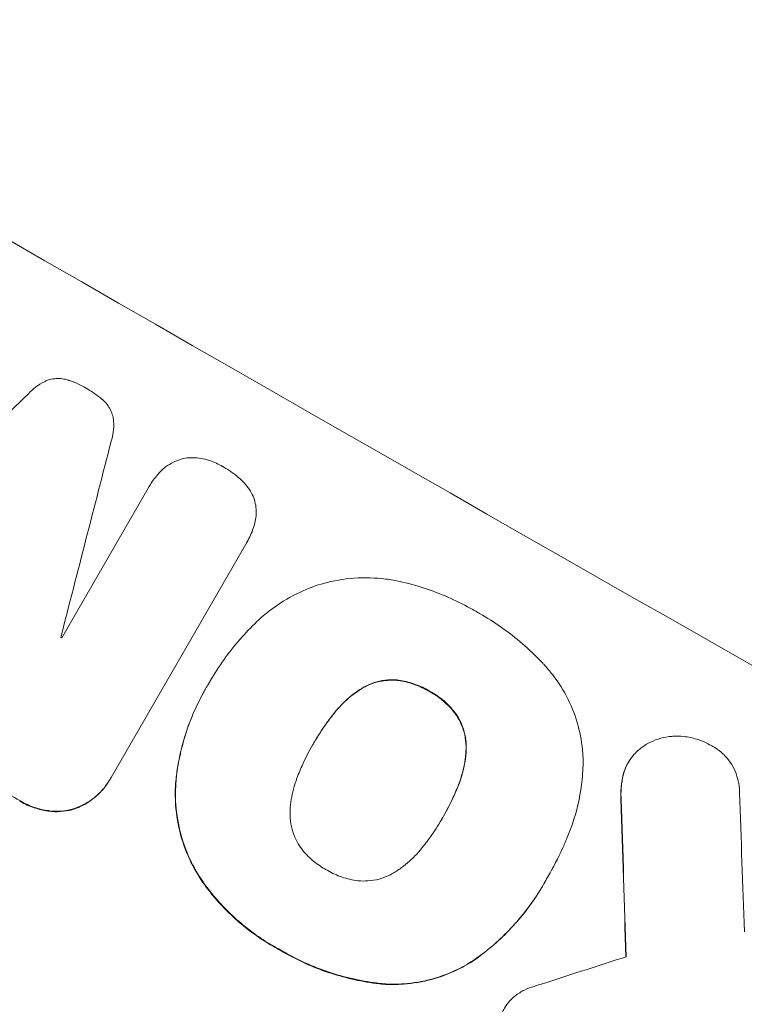
# Model space of a CAD drawing. Units: millimetres. Extents: x -6443 to 4657, y -4736 to 4884.
# Drawn here: x 2722 to 2802, y 2697 to 2806 of the extents above; entities that cross this region are included whole.
import ezdxf

# ---------------------------------------------------------------- set-up
doc = ezdxf.new("R2010")
doc.units = ezdxf.units.MM
doc.header["$LTSCALE"] = 20
doc.linetypes.add('HIDDEN', pattern=[9.525, 6.35, -3.175])
for name, color, linetype in [('2d', 230, 'Continuous'), ('EN-Free_Space', 10, 'HIDDEN'), ('EN-Free_Space_Hatch', 10, 'HIDDEN')]:
    doc.layers.add(name, color=color, linetype=linetype)

msp = doc.modelspace()

# ---------------------------------------------------------------- hatches: boundary and pattern name
at = {"layer": 'EN-Free_Space_Hatch'}
h = msp.add_hatch(dxfattribs=at)
h.set_pattern_fill('ANSI31', color=256, scale=100, angle=90)
edge = h.paths.add_edge_path()
edge.add_arc((1563.02, 833.15), 1000, 240, 330)
edge.add_line((2429.05, 333.15), (3610.55, 2379.57))
edge.add_arc((2744.52, 2879.57), 1000, 330, 420)
edge.add_arc((2744.52, 2879.57), 1000, 60, 150)
edge.add_line((1878.5, 3379.57), (697, 1333.15))
edge.add_arc((1563.02, 833.15), 1000, 150, 240)

# ---------------------------------------------------------------- linework, layer by layer
at = {"layer": '2d', "lineweight": 0}
for p, q in [((2726.44, 2737.62), (2736.09, 2754.33)), ((2736.1, 2754.35), (2736.13, 2754.4)), ((2746.84, 2748.16), (2731.87, 2722.22)), ((2746.87, 2748.2), (2746.9, 2748.24)), ((2742.8, 2732.84), (2742.82, 2732.88)), ((2742.28, 2731.95), (2742.3, 2731.99)), ((2754.17, 2725.91), (2754.2, 2725.95)), ((2788.91, 2723.84), (2788.94, 2723.89)), ((2731.73, 2721.97), (2731.76, 2722.02)), ((2768.44, 2717.76), (2768.46, 2717.8)), ((2780.07, 2711.29), (2780.1, 2711.33)), ((2779.59, 2710.43), (2779.61, 2710.47))]:
    msp.add_line(p, q, dxfattribs=at)
for centre, major_axis, ratio, start_param, end_param in [((2724.92, 2845.44), (951.76, -549.5), 0.052336, -1.707396, -1.434197), ((2672.5, 2754.64), (951.76, -549.5), 0.052336, -1.707396, -1.434197), ((2649.12, 2714.14), (-2914.8, -2852.78), 0.003793, 1.586864, 1.592351), ((2806.14, 2986.12), (1018.83, 3960.46), 0.003773, 1.629063, 1.634537), ((2707.31, 2814.94), (950.9, -549), 0.052336, -1.520592, -1.520479), ((2809.92, 2992.66), (-62.78, 2088.65), 0.014477, 1.701385, 1.709768), ((2821.86, 3013.33), (-66.66, 2079.93), 0.01457, 1.711555, 1.719019), ((2637.67, 2694.32), (-1555.98, -499.78), 0.023624, 1.654704, 1.660421)]:
    msp.add_ellipse(centre, major_axis=major_axis, ratio=ratio, start_param=start_param, end_param=end_param, dxfattribs=at)
at = {"layer": '2d', "lineweight": 0, "extrusion": (0, 0, -1)}
for centre, major_axis, ratio, start_param, end_param in [((2672.5, 2754.64), (-952.63, 550), 0.052336, -1.707271, -1.434322), ((2698.37, 2799.46), (-950.9, 549), 0.052336, -1.625657, -1.623089), ((2809.92, 2992.66), (-62.73, 2086.75), 0.014477, -1.709891, -1.701483)]:
    msp.add_ellipse(centre, major_axis=major_axis, ratio=ratio, start_param=start_param, end_param=end_param, dxfattribs=at)
at = {"layer": '2d', "lineweight": 0}
for points, knots in [([(2732.1, 2857.87), (2738.96, 2853.91), (2746.01, 2849.62), (2756.82, 2842.65), (2760.45, 2840.24), (2765.96, 2836.48), (2767.81, 2835.2), (2770.58, 2833.25), (2771.97, 2832.26), (2773.6, 2831.09), (2774.42, 2830.51), (2774.82, 2830.21), (2775.03, 2830.07), (2775.13, 2829.99), (2775.18, 2829.96), (2775.2, 2829.94), (2775.22, 2829.93), (2775.23, 2829.92), (2778.41, 2827.62), (2781.66, 2825.21), (2786.66, 2821.4), (2788.34, 2820.11), (2790.9, 2818.11), (2792.18, 2817.1), (2793.69, 2815.9), (2794.44, 2815.3), (2794.82, 2814.99), (2795.01, 2814.84), (2795.11, 2814.76), (2795.16, 2814.73), (2795.18, 2814.71), (2795.19, 2814.7), (2795.2, 2814.69), (2798.03, 2812.41), (2801.03, 2809.96), (2805.76, 2805.97), (2807.38, 2804.59), (2809.86, 2802.45), (2811.11, 2801.36), (2812.6, 2800.06), (2813.35, 2799.39), (2813.72, 2799.06), (2813.91, 2798.89), (2814, 2798.81), (2814.05, 2798.77), (2814.08, 2798.75), (2814.09, 2798.74), (2814.09, 2798.73), (2814.1, 2798.73), (2814.1, 2798.73), (2815.34, 2797.62), (2817.49, 2795.71), (2821.99, 2791.58), (2823.7, 2789.98), (2826.58, 2787.26), (2827.59, 2786.3), (2829.18, 2784.77), (2829.99, 2783.99), (2830.97, 2783.03), (2831.47, 2782.55), (2831.72, 2782.3), (2831.85, 2782.18), (2831.91, 2782.11), (2831.94, 2782.08), (2831.96, 2782.07), (2831.97, 2782.06), (2831.97, 2782.06), (2835.54, 2778.56), (2838.71, 2775.36), (2842.91, 2771), (2844.23, 2769.63), (2846.06, 2767.69), (2846.65, 2767.06), (2847.5, 2766.15), (2847.92, 2765.71), (2848.39, 2765.2), (2848.63, 2764.95), (2848.74, 2764.82), (2848.8, 2764.76), (2848.83, 2764.73), (2848.84, 2764.71), (2848.85, 2764.71), (2848.85, 2764.7), (2848.85, 2764.7), (2851.88, 2761.43), (2854.72, 2758.28), (2858.7, 2753.76), (2859.99, 2752.28), (2861.85, 2750.11), (2862.76, 2749.04), (2863.8, 2747.82), (2864.32, 2747.21), (2864.57, 2746.91), (2864.7, 2746.76), (2864.76, 2746.68), (2864.79, 2746.65), (2864.81, 2746.63), (2864.81, 2746.62), (2864.82, 2746.61), (2870.35, 2740.03), (2875.42, 2733.66), (2880.08, 2727.53)], [0.5002861, 0.5002861, 0.5002861, 0.5002861, 0.5627504, 0.5627504, 0.5939825, 0.5939825, 0.6095985, 0.6095985, 0.6174066, 0.6213106, 0.6232626, 0.6242386, 0.6247266, 0.6249706, 0.6250926, 0.6251536, 0.6251536, 0.6252146, 0.6252146, 0.6564467, 0.6564467, 0.6720628, 0.6720628, 0.6798708, 0.6837748, 0.6857268, 0.6867028, 0.6871908, 0.6874348, 0.6875568, 0.6876178, 0.6876178, 0.6876788, 0.6876788, 0.7189109, 0.7189109, 0.734527, 0.734527, 0.742335, 0.746239, 0.7481911, 0.7491671, 0.7496551, 0.7498991, 0.7500211, 0.7500821, 0.7501126, 0.7501278, 0.7501278, 0.7501431, 0.7501431, 0.7813752, 0.7813752, 0.7969912, 0.7969912, 0.8047993, 0.8047993, 0.8087033, 0.8106553, 0.8116313, 0.8121193, 0.8123633, 0.8124853, 0.8125463, 0.8125768, 0.8125768, 0.8126073, 0.8126073, 0.8438394, 0.8438394, 0.8594555, 0.8594555, 0.8672635, 0.8672635, 0.8711675, 0.8731195, 0.8740955, 0.8745835, 0.8748275, 0.8749495, 0.8750105, 0.875041, 0.875041, 0.8750715, 0.8750715, 0.9063036, 0.9063036, 0.9219197, 0.9219197, 0.9297277, 0.9336318, 0.9355838, 0.9365598, 0.9370478, 0.9372918, 0.9374138, 0.9374748, 0.9374748, 0.9375358, 0.9375358, 1, 1, 1, 1]), ([(2722.76, 2764.57), (2722.99, 2764.83), (2723.25, 2765.07), (2723.84, 2765.52), (2724.17, 2765.73), (2724.63, 2765.95), (2724.74, 2766), (2724.85, 2766.05)], [18.819702, 18.819702, 18.819702, 18.819702, 19.812013, 19.812013, 20.912413, 20.912413, 21.268162, 21.268162, 21.268162, 21.268162]), ([(2724.85, 2766.05), (2724.94, 2766.08), (2725.03, 2766.11), (2725.33, 2766.19), (2725.56, 2766.23), (2726.03, 2766.26), (2726.27, 2766.25), (2726.74, 2766.19), (2726.97, 2766.14), (2727.22, 2766.05), (2727.25, 2766.04), (2727.28, 2766.03)], [13.144645, 13.144645, 13.144645, 13.144645, 13.414947, 13.414947, 14.085994, 14.085994, 14.75704, 14.75704, 15.428086, 15.428086, 15.520583, 15.520583, 15.520583, 15.520583]), ([(2727.28, 2766.03), (2727.92, 2765.81), (2728.52, 2765.53), (2729.11, 2765.19), (2729.15, 2765.17), (2729.18, 2765.15)], [45.293164, 45.293164, 45.293164, 45.293164, 47.211378, 47.211378, 47.340901, 47.340901, 47.340901, 47.340901]), ([(2729.18, 2765.15), (2729.21, 2765.13), (2729.24, 2765.11), (2729.83, 2764.78), (2730.38, 2764.39), (2730.89, 2763.95)], [48.206092, 48.206092, 48.206092, 48.206092, 48.306319, 48.306319, 50.24545, 50.24545, 50.24545, 50.24545]), ([(2730.89, 2763.95), (2730.91, 2763.94), (2730.92, 2763.93), (2731.12, 2763.76), (2731.29, 2763.58), (2731.58, 2763.2), (2731.71, 2762.99), (2731.92, 2762.56), (2732, 2762.34), (2732.09, 2762.04), (2732.1, 2761.96), (2732.12, 2761.87)], [17.039196, 17.039196, 17.039196, 17.039196, 17.097236, 17.097236, 17.781318, 17.781318, 18.465399, 18.465399, 19.14948, 19.14948, 19.403876, 19.403876, 19.403876, 19.403876]), ([(2732.12, 2761.87), (2732.14, 2761.76), (2732.15, 2761.65), (2732.18, 2761.14), (2732.17, 2760.74), (2732.07, 2759.99), (2732, 2759.65), (2731.9, 2759.32)], [32.870997, 32.870997, 32.870997, 32.870997, 33.190818, 33.190818, 34.335092, 34.335092, 35.317086, 35.317086, 35.317086, 35.317086]), ([(2737.4, 2756.05), (2737.55, 2756.2), (2737.72, 2756.35), (2738.17, 2756.69), (2738.46, 2756.87), (2738.76, 2757.02)], [17.709702, 17.709702, 17.709702, 17.709702, 18.338574, 18.338574, 19.298384, 19.298384, 19.298384, 19.298384]), ([(2738.76, 2757.02), (2738.77, 2757.03), (2738.77, 2757.03), (2739.06, 2757.17), (2739.34, 2757.27), (2739.91, 2757.43), (2740.21, 2757.48), (2740.54, 2757.5), (2740.56, 2757.5), (2740.58, 2757.5)], [16.686004, 16.686004, 16.686004, 16.686004, 16.711614, 16.711614, 17.590553, 17.590553, 18.470877, 18.470877, 18.529041, 18.529041, 18.529041, 18.529041]), ([(2740.58, 2757.5), (2740.91, 2757.52), (2741.25, 2757.51), (2741.88, 2757.43), (2742.17, 2757.36), (2742.46, 2757.28)], [22.059154, 22.059154, 22.059154, 22.059154, 23.009246, 23.009246, 23.860933, 23.860933, 23.860933, 23.860933]), ([(2742.46, 2757.28), (2742.56, 2757.25), (2742.66, 2757.22), (2743.26, 2757.01), (2743.74, 2756.79), (2744.2, 2756.53), (2744.21, 2756.52), (2744.23, 2756.51)], [34.82153, 34.82153, 34.82153, 34.82153, 35.115595, 35.115595, 36.643518, 36.643518, 36.695117, 36.695117, 36.695117, 36.695117]), ([(2736.09, 2754.33), (2736.1, 2754.35), (2736.11, 2754.37), (2736.37, 2754.82), (2736.67, 2755.24), (2737.13, 2755.77), (2737.26, 2755.91), (2737.4, 2756.05)], [23.680274, 23.680274, 23.680274, 23.680274, 23.761063, 23.761063, 25.244749, 25.244749, 25.782606, 25.782606, 25.782606, 25.782606]), ([(2744.23, 2756.51), (2744.26, 2756.5), (2744.29, 2756.48), (2744.9, 2756.13), (2745.47, 2755.73), (2746.02, 2755.25), (2746.05, 2755.23), (2746.07, 2755.21)], [48.263235, 48.263235, 48.263235, 48.263235, 48.368873, 48.368873, 50.386485, 50.386485, 50.469031, 50.469031, 50.469031, 50.469031]), ([(2746.07, 2755.21), (2746.36, 2754.95), (2746.63, 2754.67), (2747.05, 2754.12), (2747.22, 2753.87), (2747.36, 2753.61)], [28.672297, 28.672297, 28.672297, 28.672297, 29.783074, 29.783074, 30.624458, 30.624458, 30.624458, 30.624458]), ([(2747.36, 2753.61), (2747.39, 2753.56), (2747.42, 2753.51), (2747.57, 2753.2), (2747.67, 2752.93), (2747.81, 2752.4), (2747.86, 2752.12), (2747.88, 2751.82), (2747.88, 2751.8), (2747.88, 2751.79)], [22.062941, 22.062941, 22.062941, 22.062941, 22.235876, 22.235876, 23.060172, 23.060172, 23.882899, 23.882899, 23.927616, 23.927616, 23.927616, 23.927616]), ([(2747.88, 2751.79), (2747.9, 2751.48), (2747.89, 2751.17), (2747.81, 2750.62), (2747.76, 2750.37), (2747.7, 2750.14)], [28.207228, 28.207228, 28.207228, 28.207228, 29.084429, 29.084429, 29.786574, 29.786574, 29.786574, 29.786574]), ([(2747.7, 2750.14), (2747.66, 2750), (2747.61, 2749.86), (2747.39, 2749.2), (2747.16, 2748.7), (2746.9, 2748.24), (2746.88, 2748.22), (2746.86, 2748.19), (2746.84, 2748.16)], [-1.999776, -1.999776, -1.999776, -1.999776, -1.581521, -1.581521, 0, 0, 0, 0.102992, 0.102992, 0.102992, 0.102992]), ([(2747.96, 2739.42), (2748.41, 2739.85), (2748.89, 2740.26), (2750.34, 2741.37), (2751.37, 2742.01), (2753.29, 2742.95), (2754.17, 2743.3), (2755.05, 2743.57)], [59.420078, 59.420078, 59.420078, 59.420078, 61.200406, 61.200406, 64.594608, 64.594608, 67.325013, 67.325013, 67.325013, 67.325013]), ([(2755.05, 2743.57), (2755.14, 2743.6), (2755.23, 2743.62), (2756.39, 2743.93), (2757.53, 2744.13), (2759.85, 2744.3), (2761.03, 2744.26), (2762.72, 2744.05), (2763.24, 2743.95), (2763.75, 2743.84)], [66.180962, 66.180962, 66.180962, 66.180962, 66.460587, 66.460587, 69.789321, 69.789321, 73.118055, 73.118055, 74.606674, 74.606674, 74.606674, 74.606674]), ([(2763.75, 2743.84), (2763.84, 2743.82), (2763.93, 2743.8), (2764.95, 2743.57), (2765.86, 2743.31), (2767.64, 2742.7), (2768.51, 2742.36), (2770.19, 2741.6), (2771, 2741.19), (2771.89, 2740.68), (2771.99, 2740.62), (2772.1, 2740.56)], [120.942186, 120.942186, 120.942186, 120.942186, 121.199775, 121.199775, 123.896785, 123.896785, 126.593796, 126.593796, 129.290806, 129.290806, 129.660091, 129.660091, 129.660091, 129.660091]), ([(2772.1, 2740.56), (2772.24, 2740.48), (2772.39, 2740.4), (2773.35, 2739.85), (2774.16, 2739.34), (2775.74, 2738.22), (2776.51, 2737.62), (2778, 2736.33), (2778.71, 2735.65), (2779.47, 2734.86), (2779.53, 2734.79), (2779.6, 2734.71)], [135.101515, 135.101515, 135.101515, 135.101515, 135.597811, 135.597811, 138.427958, 138.427958, 141.258105, 141.258105, 144.088252, 144.088252, 144.366696, 144.366696, 144.366696, 144.366696]), ([(2742.65, 2732.57), (2742.7, 2732.67), (2742.76, 2732.78), (2743.28, 2733.68), (2743.79, 2734.47), (2744.89, 2736.01), (2745.48, 2736.76), (2746.7, 2738.15), (2747.31, 2738.8), (2747.96, 2739.42)], [88.297578, 88.297578, 88.297578, 88.297578, 88.656924, 88.656924, 91.420661, 91.420661, 94.184398, 94.184398, 96.715859, 96.715859, 96.715859, 96.715859]), ([(2779.6, 2734.71), (2779.95, 2734.34), (2780.28, 2733.96), (2781.25, 2732.7), (2781.82, 2731.79), (2782.76, 2729.89), (2783.13, 2728.91), (2783.66, 2726.96), (2783.84, 2725.93), (2783.94, 2724.55), (2783.95, 2724.22), (2783.95, 2723.89)], [77.725382, 77.725382, 77.725382, 77.725382, 79.173576, 79.173576, 82.223205, 82.223205, 85.272834, 85.272834, 88.315031, 88.315031, 89.256973, 89.256973, 89.256973, 89.256973]), ([(2759.53, 2732.03), (2759.69, 2732.13), (2759.85, 2732.22), (2760.4, 2732.48), (2760.79, 2732.63), (2761.56, 2732.84), (2761.98, 2732.91), (2762.73, 2732.96), (2763.08, 2732.96), (2763.42, 2732.93)], [22.35415, 22.35415, 22.35415, 22.35415, 22.88691, 22.88691, 24.089482, 24.089482, 25.296556, 25.296556, 26.26397, 26.26397, 26.26397, 26.26397]), ([(2763.44, 2732.98), (2763.1, 2733.01), (2762.76, 2733.01), (2762, 2732.96), (2761.59, 2732.88), (2760.82, 2732.67), (2760.43, 2732.53), (2759.88, 2732.26), (2759.72, 2732.17), (2759.56, 2732.08)], [12.294465, 12.294465, 12.294465, 12.294465, 13.261887, 13.261887, 14.468969, 14.468969, 15.67154, 15.67154, 16.204297, 16.204297, 16.204297, 16.204297]), ([(2763.42, 2732.93), (2763.46, 2732.93), (2763.51, 2732.92), (2764.13, 2732.84), (2764.69, 2732.71), (2765.77, 2732.34), (2766.29, 2732.11), (2766.83, 2731.8), (2766.91, 2731.75), (2766.99, 2731.7)], [35.811018, 35.811018, 35.811018, 35.811018, 35.941258, 35.941258, 37.576592, 37.576592, 39.211926, 39.211926, 39.4782, 39.4782, 39.4782, 39.4782]), ([(2767.01, 2731.75), (2766.94, 2731.8), (2766.86, 2731.84), (2766.31, 2732.16), (2765.8, 2732.39), (2764.72, 2732.75), (2764.15, 2732.89), (2763.53, 2732.97), (2763.49, 2732.97), (2763.44, 2732.98)], [12.80692, 12.80692, 12.80692, 12.80692, 13.073196, 13.073196, 14.708538, 14.708538, 16.34388, 16.34388, 16.474123, 16.474123, 16.474123, 16.474123]), ([(2742.28, 2731.95), (2741.79, 2731.1), (2741.34, 2730.22), (2740.56, 2728.39), (2740.21, 2727.44), (2739.64, 2725.5), (2739.41, 2724.51), (2739.15, 2722.96), (2739.08, 2722.41), (2739.02, 2721.85)], [46.984636, 46.984636, 46.984636, 46.984636, 49.917542, 49.917542, 52.850449, 52.850449, 55.783356, 55.783356, 57.390273, 57.390273, 57.390273, 57.390273]), ([(2739.05, 2721.9), (2739.07, 2722.15), (2739.1, 2722.4), (2739.24, 2723.48), (2739.4, 2724.31), (2739.78, 2725.95), (2740.01, 2726.76), (2740.55, 2728.33), (2740.86, 2729.1), (2741.54, 2730.59), (2741.91, 2731.31), (2742.41, 2732.19), (2742.53, 2732.38), (2742.65, 2732.57)], [66.290443, 66.290443, 66.290443, 66.290443, 67.002359, 67.002359, 69.389147, 69.389147, 71.775935, 71.775935, 74.162723, 74.162723, 76.549511, 76.549511, 77.215314, 77.215314, 77.215314, 77.215314]), ([(2756.58, 2729.42), (2756.67, 2729.54), (2756.77, 2729.66), (2757.38, 2730.35), (2757.95, 2730.89), (2758.88, 2731.6), (2759.2, 2731.83), (2759.53, 2732.03)], [37.018767, 37.018767, 37.018767, 37.018767, 37.463079, 37.463079, 39.664099, 39.664099, 40.766465, 40.766465, 40.766465, 40.766465]), ([(2759.56, 2732.08), (2759.22, 2731.87), (2758.9, 2731.65), (2757.98, 2730.94), (2757.41, 2730.4), (2756.8, 2729.7), (2756.7, 2729.59), (2756.6, 2729.47)], [29.757778, 29.757778, 29.757778, 29.757778, 30.860142, 30.860142, 33.061165, 33.061165, 33.50548, 33.50548, 33.50548, 33.50548]), ([(2766.99, 2731.7), (2767.06, 2731.67), (2767.13, 2731.63), (2767.68, 2731.32), (2768.14, 2730.99), (2769.01, 2730.24), (2769.41, 2729.82), (2769.79, 2729.32), (2769.82, 2729.29), (2769.84, 2729.26)], [39.283201, 39.283201, 39.283201, 39.283201, 39.52511, 39.52511, 41.1741, 41.1741, 42.82309, 42.82309, 42.938744, 42.938744, 42.938744, 42.938744]), ([(2769.87, 2729.31), (2769.84, 2729.34), (2769.82, 2729.37), (2769.44, 2729.86), (2769.04, 2730.29), (2768.17, 2731.04), (2767.7, 2731.36), (2767.16, 2731.67), (2767.09, 2731.71), (2767.01, 2731.75)], [9.763992, 9.763992, 9.763992, 9.763992, 9.879648, 9.879648, 11.528647, 11.528647, 13.177646, 13.177646, 13.419557, 13.419557, 13.419557, 13.419557]), ([(2756.6, 2729.47), (2756.25, 2729.04), (2755.92, 2728.6), (2755.13, 2727.5), (2754.7, 2726.82), (2754.27, 2726.08), (2754.24, 2726.02), (2754.2, 2725.95)], [72.153028, 72.153028, 72.153028, 72.153028, 73.739428, 73.739428, 76.111017, 76.111017, 76.322995, 76.322995, 76.322995, 76.322995]), ([(2754.29, 2726.12), (2754.68, 2726.79), (2755.11, 2727.45), (2755.89, 2728.55), (2756.22, 2728.99), (2756.58, 2729.42)], [37.830264, 37.830264, 37.830264, 37.830264, 40.161121, 40.161121, 41.760967, 41.760967, 41.760967, 41.760967]), ([(2769.84, 2729.26), (2770.05, 2728.98), (2770.23, 2728.67), (2770.56, 2727.99), (2770.71, 2727.6), (2770.92, 2726.83), (2770.99, 2726.42), (2771.03, 2725.83), (2771.04, 2725.64), (2771.03, 2725.46)], [31.460657, 31.460657, 31.460657, 31.460657, 32.455093, 32.455093, 33.659563, 33.659563, 34.85891, 34.85891, 35.384325, 35.384325, 35.384325, 35.384325]), ([(2771.06, 2725.5), (2771.06, 2725.69), (2771.06, 2725.87), (2771.01, 2726.47), (2770.94, 2726.88), (2770.74, 2727.65), (2770.59, 2728.04), (2770.25, 2728.72), (2770.07, 2729.02), (2769.87, 2729.31)], [3.072631, 3.072631, 3.072631, 3.072631, 3.598042, 3.598042, 4.797389, 4.797389, 6.001868, 6.001868, 6.996314, 6.996314, 6.996314, 6.996314]), ([(2790.09, 2725.28), (2790.16, 2725.34), (2790.23, 2725.39), (2790.63, 2725.71), (2791, 2725.93), (2791.75, 2726.3), (2792.14, 2726.45), (2792.91, 2726.65), (2793.32, 2726.73), (2793.9, 2726.77), (2794.06, 2726.77), (2794.23, 2726.77)], [21.35293, 21.35293, 21.35293, 21.35293, 21.605558, 21.605558, 22.802148, 22.802148, 23.998737, 23.998737, 25.203358, 25.203358, 25.672248, 25.672248, 25.672248, 25.672248]), ([(2794.23, 2726.77), (2794.57, 2726.78), (2794.92, 2726.76), (2795.73, 2726.66), (2796.2, 2726.55), (2797.09, 2726.25), (2797.51, 2726.06), (2797.9, 2725.84)], [28.90976, 28.90976, 28.90976, 28.90976, 29.884853, 29.884853, 31.245772, 31.245772, 32.581112, 32.581112, 32.581112, 32.581112]), ([(2754.2, 2725.95), (2754.17, 2725.89), (2754.13, 2725.83), (2753.71, 2725.11), (2753.35, 2724.42), (2752.8, 2723.19), (2752.58, 2722.68), (2752.38, 2722.15)], [73.51778, 73.51778, 73.51778, 73.51778, 73.72851, 73.72851, 76.028299, 76.028299, 77.653715, 77.653715, 77.653715, 77.653715]), ([(2771.03, 2725.46), (2771.02, 2725.05), (2770.99, 2724.64), (2770.84, 2723.47), (2770.66, 2722.72), (2770.37, 2721.87), (2770.32, 2721.73), (2770.27, 2721.6)], [63.756597, 63.756597, 63.756597, 63.756597, 64.925002, 64.925002, 67.084969, 67.084969, 67.510458, 67.510458, 67.510458, 67.510458]), ([(2770.3, 2721.64), (2770.35, 2721.78), (2770.4, 2721.92), (2770.69, 2722.77), (2770.87, 2723.52), (2771.02, 2724.68), (2771.05, 2725.09), (2771.06, 2725.5)], [1.734478, 1.734478, 1.734478, 1.734478, 2.159966, 2.159966, 4.319933, 4.319933, 5.488343, 5.488343, 5.488343, 5.488343]), ([(2788.45, 2722.75), (2788.47, 2722.81), (2788.49, 2722.88), (2788.62, 2723.27), (2788.77, 2723.6), (2789.11, 2724.19), (2789.31, 2724.47), (2789.72, 2724.93), (2789.9, 2725.11), (2790.09, 2725.28)], [15.209862, 15.209862, 15.209862, 15.209862, 15.395283, 15.395283, 16.417877, 16.417877, 17.442055, 17.442055, 18.164936, 18.164936, 18.164936, 18.164936]), ([(2797.9, 2725.84), (2798.02, 2725.78), (2798.13, 2725.72), (2798.56, 2725.48), (2798.88, 2725.26), (2799.46, 2724.75), (2799.74, 2724.47), (2800.22, 2723.85), (2800.42, 2723.52), (2800.77, 2722.82), (2800.9, 2722.47), (2801.09, 2721.76), (2801.16, 2721.38), (2801.2, 2720.85), (2801.2, 2720.71), (2801.2, 2720.57)], [26.28771, 26.28771, 26.28771, 26.28771, 26.677126, 26.677126, 27.790951, 27.790951, 28.904776, 28.904776, 30.018601, 30.018601, 31.132425, 31.132425, 32.242083, 32.242083, 32.649675, 32.649675, 32.649675, 32.649675]), ([(2783.95, 2723.89), (2783.94, 2723.05), (2783.88, 2722.22), (2783.58, 2719.93), (2783.24, 2718.48), (2782.59, 2716.58), (2782.4, 2716.07), (2782.18, 2715.58)], [123.424961, 123.424961, 123.424961, 123.424961, 125.795627, 125.795627, 129.985496, 129.985496, 131.553418, 131.553418, 131.553418, 131.553418]), ([(2788.91, 2723.84), (2788.74, 2723.55), (2788.6, 2723.23), (2788.46, 2722.83), (2788.44, 2722.77), (2788.42, 2722.71)], [16.417787, 16.417787, 16.417787, 16.417787, 17.440382, 17.440382, 17.625802, 17.625802, 17.625802, 17.625802]), ([(2727.88, 2718.77), (2728.14, 2718.86), (2728.4, 2718.97), (2729.08, 2719.3), (2729.49, 2719.56), (2730.25, 2720.15), (2730.61, 2720.48), (2731.23, 2721.2), (2731.51, 2721.58), (2731.73, 2721.97)], [-4.89032, -4.89032, -4.89032, -4.89032, -4.091146, -4.091146, -2.72743, -2.72743, -1.363715, -1.363715, 0, 0, 0, 0]), ([(2731.87, 2722.22), (2731.84, 2722.15), (2731.8, 2722.09), (2731.76, 2722.02), (2731.53, 2721.63), (2731.26, 2721.24), (2730.63, 2720.52), (2730.28, 2720.19), (2729.51, 2719.6), (2729.1, 2719.35), (2728.42, 2719.02), (2728.17, 2718.91), (2727.91, 2718.82)], [-0.23204, -0.23204, -0.23204, -0.23204, 0, 0, 0, 1.363715, 1.363715, 2.72743, 2.72743, 4.091145, 4.091145, 4.890323, 4.890323, 4.890323, 4.890323]), ([(2739.02, 2721.85), (2738.94, 2720.96), (2738.94, 2720.06), (2739.08, 2718.05), (2739.27, 2716.95), (2739.83, 2714.87), (2740.23, 2713.82), (2741.14, 2711.97), (2741.62, 2711.16), (2742.17, 2710.4)], [59.162339, 59.162339, 59.162339, 59.162339, 61.705385, 61.705385, 64.949785, 64.949785, 68.200119, 68.200119, 70.868619, 70.868619, 70.868619, 70.868619]), ([(2742.2, 2710.44), (2741.65, 2711.21), (2741.16, 2712.02), (2740.25, 2713.87), (2739.86, 2714.92), (2739.3, 2717), (2739.1, 2718.11), (2738.96, 2720.11), (2738.97, 2721.01), (2739.05, 2721.9)], [33.076187, 33.076187, 33.076187, 33.076187, 35.751258, 35.751258, 39.003898, 39.003898, 42.24601, 42.24601, 44.782502, 44.782502, 44.782502, 44.782502]), ([(2752.38, 2722.15), (2752.34, 2722.02), (2752.29, 2721.9), (2752, 2721.04), (2751.81, 2720.27), (2751.66, 2719.09), (2751.63, 2718.69), (2751.62, 2718.29)], [37.467283, 37.467283, 37.467283, 37.467283, 37.854095, 37.854095, 40.076184, 40.076184, 41.212708, 41.212708, 41.212708, 41.212708]), ([(2788.42, 2722.71), (2788.31, 2722.31), (2788.23, 2721.9), (2788.1, 2720.92), (2788.08, 2720.34), (2788.12, 2719.78)], [28.966531, 28.966531, 28.966531, 28.966531, 30.146891, 30.146891, 31.770366, 31.770366, 31.770366, 31.770366]), ([(2788.14, 2719.83), (2788.11, 2720.39), (2788.12, 2720.96), (2788.25, 2721.94), (2788.34, 2722.35), (2788.45, 2722.75)], [21.845482, 21.845482, 21.845482, 21.845482, 23.464067, 23.464067, 24.649542, 24.649542, 24.649542, 24.649542]), ([(2768.46, 2717.8), (2768.49, 2717.86), (2768.52, 2717.91), (2768.55, 2717.96), (2768.95, 2718.64), (2769.32, 2719.36), (2769.88, 2720.6), (2770.1, 2721.11), (2770.3, 2721.64)], [-0.181199, -0.181199, -0.181199, -0.181199, 0, 0, 0, 2.366234, 2.366234, 3.988186, 3.988186, 3.988186, 3.988186]), ([(2770.27, 2721.6), (2770.07, 2721.07), (2769.86, 2720.55), (2769.29, 2719.32), (2768.93, 2718.61), (2768.54, 2717.94)], [-3.988185, -3.988185, -3.988185, -3.988185, -2.36623, -2.36623, -0.026312, -0.026312, -0.026312, -0.026312]), ([(2724.96, 2718.56), (2724.44, 2718.63), (2723.92, 2718.75), (2722.9, 2719.1), (2722.4, 2719.33), (2721.9, 2719.62), (2721.86, 2719.64), (2721.82, 2719.66)], [9.720301, 9.720301, 9.720301, 9.720301, 11.207758, 11.207758, 12.809705, 12.809705, 12.937955, 12.937955, 12.937955, 12.937955]), ([(2721.8, 2719.62), (2721.84, 2719.59), (2721.87, 2719.57), (2722.37, 2719.29), (2722.88, 2719.06), (2723.9, 2718.71), (2724.41, 2718.58), (2724.93, 2718.51)], [38.296144, 38.296144, 38.296144, 38.296144, 38.424394, 38.424394, 40.026337, 40.026337, 41.51379, 41.51379, 41.51379, 41.51379]), ([(2724.93, 2718.51), (2724.96, 2718.51), (2724.98, 2718.5), (2725.44, 2718.44), (2725.87, 2718.43), (2726.73, 2718.49), (2727.15, 2718.56), (2727.66, 2718.7), (2727.77, 2718.73), (2727.88, 2718.77)], [31.874962, 31.874962, 31.874962, 31.874962, 31.944197, 31.944197, 33.173453, 33.173453, 34.402709, 34.402709, 34.753679, 34.753679, 34.753679, 34.753679]), ([(2727.91, 2718.82), (2727.8, 2718.78), (2727.69, 2718.75), (2727.18, 2718.61), (2726.76, 2718.54), (2725.9, 2718.48), (2725.46, 2718.49), (2725.01, 2718.55), (2724.98, 2718.55), (2724.96, 2718.56)], [4.561453, 4.561453, 4.561453, 4.561453, 4.910264, 4.910264, 6.140074, 6.140074, 7.369883, 7.369883, 7.440153, 7.440153, 7.440153, 7.440153]), ([(2751.62, 2718.29), (2751.61, 2718.1), (2751.62, 2717.91), (2751.66, 2717.3), (2751.73, 2716.89), (2751.95, 2716.11), (2752.09, 2715.71), (2752.43, 2715.04), (2752.6, 2714.75), (2752.79, 2714.48)], [22.562103, 22.562103, 22.562103, 22.562103, 23.106632, 23.106632, 24.321627, 24.321627, 25.539079, 25.539079, 26.488609, 26.488609, 26.488609, 26.488609]), ([(2766.07, 2714.33), (2766.44, 2714.77), (2766.79, 2715.22), (2767.55, 2716.29), (2767.95, 2716.92), (2768.32, 2717.55), (2768.36, 2717.63), (2768.41, 2717.72), (2768.46, 2717.8)], [-3.839663, -3.839663, -3.839663, -3.839663, -2.187947, -2.187947, 0, 0, 0, 0.296734, 0.296734, 0.296734, 0.296734]), ([(2782.18, 2715.58), (2782.02, 2715.17), (2781.85, 2714.78), (2781.19, 2713.33), (2780.66, 2712.31), (2780.1, 2711.33), (2780.07, 2711.29), (2780.05, 2711.25), (2780.02, 2711.21)], [-4.647717, -4.647717, -4.647717, -4.647717, -3.386318, -3.386318, 0, 0, 0, 0.143603, 0.143603, 0.143603, 0.143603]), ([(2752.79, 2714.48), (2752.82, 2714.44), (2752.84, 2714.41), (2753.23, 2713.91), (2753.64, 2713.48), (2754.51, 2712.73), (2754.98, 2712.4), (2755.51, 2712.09), (2755.57, 2712.06), (2755.63, 2712.03)], [36.334613, 36.334613, 36.334613, 36.334613, 36.463135, 36.463135, 38.122217, 38.122217, 39.781298, 39.781298, 39.97716, 39.97716, 39.97716, 39.97716]), ([(2763.11, 2711.73), (2763.46, 2711.94), (2763.8, 2712.18), (2764.73, 2712.89), (2765.29, 2713.41), (2765.88, 2714.09), (2765.98, 2714.21), (2766.07, 2714.33)], [63.159427, 63.159427, 63.159427, 63.159427, 64.332686, 64.332686, 66.475202, 66.475202, 66.909313, 66.909313, 66.909313, 66.909313]), ([(2755.63, 2712.03), (2755.68, 2712), (2755.73, 2711.97), (2756.27, 2711.66), (2756.8, 2711.42), (2757.91, 2711.04), (2758.5, 2710.91), (2759.12, 2710.83), (2759.16, 2710.82), (2759.19, 2710.82)], [40.180379, 40.180379, 40.180379, 40.180379, 40.362975, 40.362975, 42.048685, 42.048685, 43.734394, 43.734394, 43.835255, 43.835255, 43.835255, 43.835255]), ([(2759.19, 2710.82), (2759.53, 2710.79), (2759.88, 2710.79), (2760.63, 2710.84), (2761.05, 2710.91), (2761.83, 2711.12), (2762.23, 2711.27), (2762.78, 2711.54), (2762.94, 2711.63), (2763.11, 2711.73)], [31.889694, 31.889694, 31.889694, 31.889694, 32.853902, 32.853902, 34.072058, 34.072058, 35.287542, 35.287542, 35.825201, 35.825201, 35.825201, 35.825201]), ([(2780.02, 2711.21), (2779.89, 2710.96), (2779.75, 2710.72), (2779.61, 2710.47), (2779.2, 2709.76), (2778.75, 2709.05), (2777.76, 2707.67), (2777.23, 2706.99), (2776.09, 2705.69), (2775.49, 2705.06), (2774.21, 2703.86), (2773.54, 2703.29), (2772.58, 2702.55), (2772.31, 2702.35), (2772.03, 2702.16)], [-0.8383, -0.8383, -0.8383, -0.8383, 0, 0, 0, 2.479443, 2.479443, 4.958885, 4.958885, 7.438328, 7.438328, 9.91777, 9.91777, 10.865896, 10.865896, 10.865896, 10.865896]), ([(2742.17, 2710.4), (2742.44, 2710.03), (2742.72, 2709.67), (2743.91, 2708.22), (2744.89, 2707.21), (2746.93, 2705.44), (2748.07, 2704.6), (2749.69, 2703.62), (2750.1, 2703.39), (2750.51, 2703.16)], [92.254234, 92.254234, 92.254234, 92.254234, 93.545319, 93.545319, 97.615845, 97.615845, 101.693126, 101.693126, 103.023564, 103.023564, 103.023564, 103.023564]), ([(2750.54, 2703.21), (2750.32, 2703.33), (2750.1, 2703.44), (2749.22, 2703.95), (2748.55, 2704.37), (2747.24, 2705.3), (2746.61, 2705.79), (2745.38, 2706.86), (2744.78, 2707.42), (2743.65, 2708.62), (2743.11, 2709.24), (2742.47, 2710.08), (2742.33, 2710.26), (2742.2, 2710.44)], [36.668029, 36.668029, 36.668029, 36.668029, 37.402797, 37.402797, 39.74078, 39.74078, 42.078764, 42.078764, 44.416747, 44.416747, 46.754731, 46.754731, 47.401691, 47.401691, 47.401691, 47.401691]), ([(2772.01, 2702.11), (2772.29, 2702.31), (2772.56, 2702.51), (2773.52, 2703.25), (2774.19, 2703.82), (2775.46, 2705.02), (2776.07, 2705.65), (2777.21, 2706.95), (2777.74, 2707.63), (2778.72, 2709.01), (2779.18, 2709.71), (2779.59, 2710.43)], [-10.865131, -10.865131, -10.865131, -10.865131, -9.906763, -9.906763, -7.430072, -7.430072, -4.953381, -4.953381, -2.476691, -2.476691, 0, 0, 0, 0]), ([(2750.51, 2703.16), (2750.67, 2703.07), (2750.83, 2702.97), (2751.74, 2702.46), (2752.52, 2702.06), (2754.13, 2701.33), (2754.96, 2701), (2756.67, 2700.43), (2757.54, 2700.18), (2759.31, 2699.77), (2760.21, 2699.61), (2761.37, 2699.46), (2761.63, 2699.43), (2761.88, 2699.41)], [123.070499, 123.070499, 123.070499, 123.070499, 123.632546, 123.632546, 126.21597, 126.21597, 128.799395, 128.799395, 131.382819, 131.382819, 133.966244, 133.966244, 134.693196, 134.693196, 134.693196, 134.693196]), ([(2761.91, 2699.45), (2761.65, 2699.48), (2761.4, 2699.51), (2760.24, 2699.66), (2759.34, 2699.82), (2757.57, 2700.23), (2756.69, 2700.47), (2754.99, 2701.05), (2754.15, 2701.38), (2752.54, 2702.1), (2751.77, 2702.5), (2750.86, 2703.02), (2750.7, 2703.11), (2750.54, 2703.21)], [30.175456, 30.175456, 30.175456, 30.175456, 30.902395, 30.902395, 33.485842, 33.485842, 36.069289, 36.069289, 38.652736, 38.652736, 41.236182, 41.236182, 41.798233, 41.798233, 41.798233, 41.798233]), ([(2761.88, 2699.41), (2762.64, 2699.36), (2763.4, 2699.36), (2765.2, 2699.49), (2766.24, 2699.67), (2768.19, 2700.19), (2769.17, 2700.56), (2770.77, 2701.34), (2771.4, 2701.71), (2772.01, 2702.11)], [79.60627, 79.60627, 79.60627, 79.60627, 81.757746, 81.757746, 84.790101, 84.790101, 87.815074, 87.815074, 89.886822, 89.886822, 89.886822, 89.886822]), ([(2772.03, 2702.16), (2771.43, 2701.75), (2770.8, 2701.39), (2769.21, 2700.61), (2768.22, 2700.24), (2766.28, 2699.71), (2765.24, 2699.53), (2763.43, 2699.4), (2762.67, 2699.4), (2761.91, 2699.45)], [7.002645, 7.002645, 7.002645, 7.002645, 9.063853, 9.063853, 12.085137, 12.085137, 15.121205, 15.121205, 17.283249, 17.283249, 17.283249, 17.283249]), ([(2776.44, 2698.12), (2776.77, 2698.37), (2777.12, 2698.59), (2777.83, 2698.93), (2778.18, 2699.07), (2778.53, 2699.17)], [22.321021, 22.321021, 22.321021, 22.321021, 23.48493, 23.48493, 24.572485, 24.572485, 24.572485, 24.572485]), ([(2775, 2696.21), (2775.08, 2696.41), (2775.18, 2696.59), (2775.43, 2697.03), (2775.61, 2697.29), (2776.01, 2697.74), (2776.21, 2697.94), (2776.44, 2698.12)], [14.04881, 14.04881, 14.04881, 14.04881, 14.658756, 14.658756, 15.571725, 15.571725, 16.383205, 16.383205, 16.383205, 16.383205])]:
    msp.add_open_spline(points, degree=3, knots=knots, dxfattribs=at)
for points in [[(2736.1, 2754.35), (2736.09, 2754.33), (2736.07, 2754.3), (2736.06, 2754.28)], [(2746.82, 2748.11), (2746.84, 2748.14), (2746.85, 2748.17), (2746.87, 2748.2)], [(2742.8, 2732.84), (2742.74, 2732.74), (2742.69, 2732.65), (2742.64, 2732.55)], [(2754.08, 2725.75), (2754.11, 2725.8), (2754.14, 2725.86), (2754.17, 2725.91)], [(2768.44, 2717.76), (2768.39, 2717.68), (2768.35, 2717.6), (2768.3, 2717.52)], [(2780.02, 2711.21), (2780.04, 2711.23), (2780.05, 2711.26), (2780.07, 2711.29)], [(2778.53, 2699.17), (2778.97, 2699.32), (2779.4, 2699.45), (2779.84, 2699.57)]]:
    msp.add_open_spline(points, degree=3, dxfattribs=at)
at = {"layer": 'EN-Free_Space', "flags": 128}
msp.add_lwpolyline([(3610.55, 2379.57, 1), (1878.5, 3379.57), (697, 1333.15, 1), (2429.05, 333.15)], format="xyb", close=True, dxfattribs=at)

doc.saveas('drawing.dxf')
